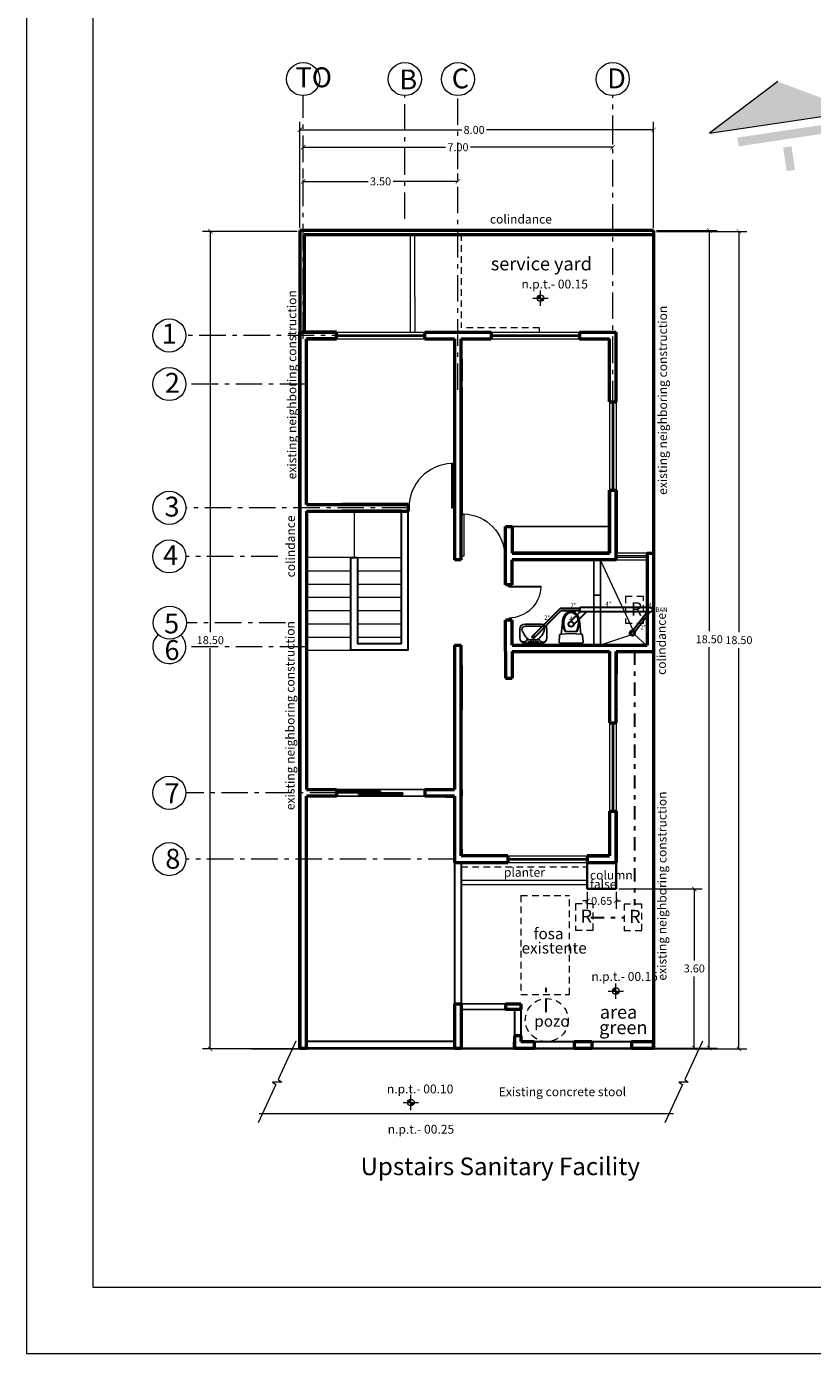
# Model space of a CAD drawing. Units: inches. Extents: x 165 to 313, y 17 to 77.
# Drawn here: x 268 to 285, y 17 to 47 of the extents above; entities that cross this region are included whole.
import ezdxf

# ---------------------------------------------------------------- set-up
doc = ezdxf.new("R2010")
doc.units = ezdxf.units.IN
doc.header["$MEASUREMENT"] = 0
for name, pattern in [('ACAD_ISO10W100', [18, 12, -3, 0, -3]), ('DASHDOTX2', [2, 1, -0.5, 0, -0.5]), ('HIDDEN', [0.375, 0.25, -0.125])]:
    doc.linetypes.add(name, pattern=pattern)
for name, color, linetype in [('croquis predio', 7, 'Continuous'), ('Nomenclaturas', 7, 'Continuous'), ('proyección', 121, 'Continuous')]:
    doc.layers.add(name, color=color, linetype=linetype)
for name, color, linetype, lineweight in [('escaleras', 2, 'Continuous', 9), ('muro bajo', 2, 'Continuous', 30), ('Muros', 1, 'Continuous', 50), ('Ventanas', 7, 'Continuous', 5)]:
    doc.layers.add(name, color=color, linetype=linetype, lineweight=lineweight)
doc.styles.add('ariel', font='ARIALN.TTF')
doc.dimstyles.new('ariel', dxfattribs={"dimtxt": 0.18, "dimasz": 0.1, "dimexe": 0.18, "dimexo": 0.0625, "dimgap": 0.09, "dimtad": 0, "dimtih": 1, "dimtoh": 1, "dimzin": 0, "dimdsep": 46, "dimtxsty": 'ariel', "dimblk": 'ARCHTICK', "dimcen": 0.089, "dimclrd": 7, "dimclre": 7, "dimclrt": 7, "dimadec": 0, "dimazin": 0, "dimtfac": 1, "dimtofl": 0, "dimtmove": 0, "dimatfit": 3, "dimfxl": 1, "dimtolj": 1, "dimtzin": 0, "dimlwd": 5, "dimlwe": 5, "dimarcsym": 0})

# ---------------------------------------------------------------- blocks, each defined once
blk = doc.blocks.new('PTA')
at = {"color": 7, "linetype": 'Continuous', "lineweight": 9, "ltscale": 3}
blk.add_lwpolyline([(43.769, -28.256), (43.08, -28.256), (43.08, -28.282), (43.769, -28.282)], close=True, dxfattribs=at)
blk.add_arc((43.769, -28.256), 0.69, 182.1491, 270, dxfattribs=at)
blk = doc.blocks.new('reg')
at = {"layer": 'proyección', "linetype": 'HIDDEN', "lineweight": 9, "ltscale": 0.6}
blk.add_lwpolyline([(55.591, -28.661), (55.991, -28.661), (55.991, -28.061), (55.591, -28.061)], close=True, dxfattribs=at)
at = {"color": 7, "insert": (55.706, -28.192), "char_height": 0.3, "width": 0.33192, "attachment_point": 1, "style": 'ariel'}
blk.add_mtext('R', dxfattribs=at)
blk = doc.blocks.new('NIVEL PISO')
at = {"linetype": 'Continuous', "lineweight": 50}
h = blk.add_hatch(color=7, dxfattribs=at)
h.set_gradient(color1=(29, 29, 32), color2=(46, 46, 51), one_color=1, tint=0.19, name='SPHERICAL')
h.paths.add_polyline_path([(-1.332, -61.827), (-1.332, -61.752, 0.414214), (-1.407, -61.827)])
h.paths.add_polyline_path([(-1.257, -61.827), (-1.332, -61.827), (-1.332, -61.902, 0.414214)])
at = {"color": 7, "linetype": 'Continuous', "lineweight": 9}
for p, q in [((-1.505, -61.827), (-1.158, -61.827)), ((-1.332, -62), (-1.332, -61.653))]:
    blk.add_line(p, q, dxfattribs=at)
blk.add_circle((-1.332, -61.827), 0.075, dxfattribs=at)
blk = doc.blocks.new('_ArchTick')
at = {"color": 0, "linetype": 'ByBlock', "const_width": 0.15}
blk.add_lwpolyline([(-0.5, -0.5), (0.5, 0.5)], dxfattribs=at)
blk = doc.blocks.new('*D423')
at = {"color": 7, "linetype": 'Continuous', "lineweight": 5, "transparency": 16777216}
for p, q in [((280.261, 27.214), (280.261, 26.826)), ((280.911, 27.214), (280.911, 26.826)), ((280.261, 27.006), (280.161, 27.006)), ((280.911, 27.006), (281.011, 27.006))]:
    blk.add_line(p, q, dxfattribs=at)
at = {"layer": 'Defpoints', "color": 0, "linetype": 'Continuous', "lineweight": 20, "transparency": 16777216}
for p in [(280.261, 27.277), (280.911, 27.277), (280.911, 27.006)]:
    blk.add_point(p, dxfattribs=at)
at = {"color": 7, "linetype": 'Continuous', "lineweight": 5, "transparency": 16777216, "xscale": 0.1, "yscale": 0.1, "zscale": 0.1}
blk.add_blockref('_ArchTick', (280.261, 27.006), dxfattribs=at)
at = {"color": 7, "linetype": 'Continuous', "lineweight": 5, "transparency": 16777216, "xscale": 0.1, "yscale": 0.1, "zscale": 0.1, "rotation": 180}
blk.add_blockref('_ArchTick', (280.911, 27.006), dxfattribs=at)
at = {"color": 7, "linetype": 'Continuous', "lineweight": 5, "transparency": 16777216, "insert": (280.586, 27.006), "char_height": 0.18, "attachment_point": 5, "style": 'ariel'}
blk.add_mtext('\\A1;0.65', dxfattribs=at)
blk = doc.blocks.new('fosa y pozo 01')
at = {"color": 7, "linetype": 'DASHDOTX2', "lineweight": 30, "ltscale": 0.3}
blk.add_line((104.12, -150.536), (104.12, -149.934), dxfattribs=at)
at = {"layer": 'proyección', "linetype": 'HIDDEN', "lineweight": 9, "ltscale": 0.6}
for p, q in [((103.547, -147.901), (104.647, -147.901)), ((103.547, -147.901), (103.547, -150.14)), ((104.647, -150.14), (104.647, -147.901)), ((103.547, -150.14), (104.647, -150.14))]:
    blk.add_line(p, q, dxfattribs=at)
blk.add_circle((104.131, -150.718), 0.486, dxfattribs=at)
at = {"color": 7, "style": 'ariel'}
for s, p in [('fosa ', (103.831, -148.888)), ('existente', (103.56, -149.212)), ('pozo', (103.849, -150.868))]:
    blk.add_text(s, height=0.2531, dxfattribs=at).set_placement(p)
blk = doc.blocks.new('*D424')
at = {"color": 7, "linetype": 'Continuous', "lineweight": 5, "transparency": 16777216}
for p, q in [((281.824, 42.177), (283.198, 42.177)), ((283.018, 42.177), (283.018, 33.109)), ((283.018, 23.677), (283.018, 32.745)), ((281.824, 23.677), (283.198, 23.677))]:
    blk.add_line(p, q, dxfattribs=at)
at = {"layer": 'Defpoints', "color": 0, "linetype": 'Continuous', "lineweight": 20, "transparency": 16777216}
for p in [(281.761, 42.177), (281.761, 23.677), (283.018, 23.677)]:
    blk.add_point(p, dxfattribs=at)
at = {"color": 7, "linetype": 'Continuous', "lineweight": 5, "transparency": 16777216, "xscale": 0.1, "yscale": 0.1, "zscale": 0.1}
for p, rotation in [((283.018, 42.177), 90), ((283.018, 23.677), 270)]:
    blk.add_blockref('_ArchTick', p, dxfattribs=dict(at, rotation=rotation))
at = {"color": 7, "linetype": 'Continuous', "lineweight": 5, "transparency": 16777216, "insert": (283.018, 32.927), "char_height": 0.18, "attachment_point": 5, "style": 'ariel'}
blk.add_mtext('\\A1;18.50', dxfattribs=at)
blk = doc.blocks.new('*D425')
at = {"color": 7, "linetype": 'Continuous', "lineweight": 5, "transparency": 16777216}
for p, q in [((280.974, 27.277), (282.86, 27.277)), ((282.68, 27.277), (282.68, 25.659)), ((282.68, 23.677), (282.68, 25.295)), ((280.974, 23.677), (282.86, 23.677))]:
    blk.add_line(p, q, dxfattribs=at)
at = {"layer": 'Defpoints', "color": 0, "linetype": 'Continuous', "lineweight": 20, "transparency": 16777216}
for p in [(280.911, 27.277), (280.911, 23.677), (282.68, 23.677)]:
    blk.add_point(p, dxfattribs=at)
at = {"color": 7, "linetype": 'Continuous', "lineweight": 5, "transparency": 16777216, "xscale": 0.1, "yscale": 0.1, "zscale": 0.1}
for p, rotation in [((282.68, 27.277), 90), ((282.68, 23.677), 270)]:
    blk.add_blockref('_ArchTick', p, dxfattribs=dict(at, rotation=rotation))
at = {"color": 7, "linetype": 'Continuous', "lineweight": 5, "transparency": 16777216, "insert": (282.68, 25.477), "char_height": 0.18, "attachment_point": 5, "style": 'ariel'}
blk.add_mtext('\\A1;3.60', dxfattribs=at)
blk = doc.blocks.new('*D426')
at = {"layer": 'croquis predio', "color": 7, "linetype": 'Continuous', "lineweight": 5, "transparency": 16777216}
for p, q in [((273.699, 42.157), (271.556, 42.157)), ((271.736, 42.157), (271.736, 33.089)), ((271.736, 23.657), (271.736, 32.725)), ((273.699, 23.657), (271.556, 23.657))]:
    blk.add_line(p, q, dxfattribs=at)
at = {"layer": 'Defpoints', "color": 0, "linetype": 'Continuous', "lineweight": 20, "transparency": 16777216}
for p in [(271.736, 42.157), (273.761, 42.157), (273.761, 23.657)]:
    blk.add_point(p, dxfattribs=at)
at = {"layer": 'croquis predio', "color": 7, "linetype": 'Continuous', "lineweight": 5, "transparency": 16777216, "xscale": 0.1, "yscale": 0.1, "zscale": 0.1}
for p, rotation in [((271.736, 42.157), 90), ((271.736, 23.657), 270)]:
    blk.add_blockref('_ArchTick', p, dxfattribs=dict(at, rotation=rotation))
at = {"layer": 'croquis predio', "color": 7, "linetype": 'Continuous', "lineweight": 9, "transparency": 16777216, "insert": (271.736, 32.907), "char_height": 0.18, "attachment_point": 5, "style": 'ariel'}
blk.add_mtext('\\A1;18.50', dxfattribs=at)
blk = doc.blocks.new('*D447')
at = {"color": 7, "linetype": 'Continuous', "lineweight": 5, "transparency": 16777216}
for p, q in [((281.824, 42.157), (283.869, 42.157)), ((283.689, 42.157), (283.689, 33.089)), ((283.689, 23.657), (283.689, 32.725)), ((281.824, 23.657), (283.869, 23.657))]:
    blk.add_line(p, q, dxfattribs=at)
at = {"layer": 'Defpoints', "color": 0, "linetype": 'Continuous', "lineweight": 20, "transparency": 16777216}
for p in [(281.761, 42.157), (281.761, 23.657), (283.689, 23.657)]:
    blk.add_point(p, dxfattribs=at)
at = {"color": 7, "linetype": 'Continuous', "lineweight": 5, "transparency": 16777216, "xscale": 0.1, "yscale": 0.1, "zscale": 0.1}
for p, rotation in [((283.689, 42.157), 90), ((283.689, 23.657), 270)]:
    blk.add_blockref('_ArchTick', p, dxfattribs=dict(at, rotation=rotation))
at = {"color": 7, "linetype": 'Continuous', "lineweight": 35, "transparency": 16777216, "insert": (283.689, 32.907), "char_height": 0.18, "attachment_point": 5, "style": 'ariel'}
blk.add_mtext('\\A1;18.50', dxfattribs=at)
blk = doc.blocks.new('*D448')
at = {"color": 7, "lineweight": 5, "ltscale": 0.0005, "transparency": 16777216}
for p, q in [((273.836, 44.125), (273.836, 44.242)), ((280.836, 44.125), (280.836, 44.242)), ((273.836, 44.062), (277.055, 44.062)), ((280.836, 44.062), (277.617, 44.062))]:
    blk.add_line(p, q, dxfattribs=at)
at = {"layer": 'Defpoints', "color": 0, "lineweight": 20, "ltscale": 0.0005, "transparency": 16777216}
for p in [(273.836, 44.062), (280.836, 44.062), (280.836, 44.062)]:
    blk.add_point(p, dxfattribs=at)
at = {"color": 7, "lineweight": 5, "ltscale": 0.0005, "transparency": 16777216, "xscale": 0.1, "yscale": 0.1, "zscale": 0.1, "rotation": 180}
blk.add_blockref('_ArchTick', (273.836, 44.062), dxfattribs=at)
at = {"color": 7, "lineweight": 5, "ltscale": 0.0005, "transparency": 16777216, "xscale": 0.1, "yscale": 0.1, "zscale": 0.1}
blk.add_blockref('_ArchTick', (280.836, 44.062), dxfattribs=at)
at = {"color": 7, "lineweight": 9, "ltscale": 0.0005, "transparency": 16777216, "insert": (277.336, 44.062), "char_height": 0.18, "attachment_point": 5, "style": 'ariel'}
blk.add_mtext('\\A1;7.00', dxfattribs=at)
blk = doc.blocks.new('*D449')
at = {"color": 7, "lineweight": 5, "ltscale": 0.0005, "transparency": 16777216}
for p, q in [((273.836, 43.351), (273.836, 43.469)), ((273.836, 43.289), (275.305, 43.289)), ((277.336, 43.289), (275.868, 43.289)), ((277.336, 43.351), (277.336, 43.469))]:
    blk.add_line(p, q, dxfattribs=at)
at = {"layer": 'Defpoints', "color": 0, "lineweight": 20, "ltscale": 0.0005, "transparency": 16777216}
for p in [(273.836, 43.289), (277.336, 43.289), (277.336, 43.289)]:
    blk.add_point(p, dxfattribs=at)
at = {"color": 7, "lineweight": 5, "ltscale": 0.0005, "transparency": 16777216, "xscale": 0.1, "yscale": 0.1, "zscale": 0.1, "rotation": 180}
blk.add_blockref('_ArchTick', (273.836, 43.289), dxfattribs=at)
at = {"color": 7, "lineweight": 5, "ltscale": 0.0005, "transparency": 16777216, "xscale": 0.1, "yscale": 0.1, "zscale": 0.1}
blk.add_blockref('_ArchTick', (277.336, 43.289), dxfattribs=at)
at = {"color": 7, "lineweight": 9, "ltscale": 0.0005, "transparency": 16777216, "insert": (275.586, 43.289), "char_height": 0.18, "attachment_point": 5, "style": 'ariel'}
blk.add_mtext('\\A1;3.50', dxfattribs=at)
blk = doc.blocks.new('*D427')
at = {"color": 7, "lineweight": 5, "transparency": 16777216}
for p, q in [((273.761, 42.239), (273.761, 44.635)), ((273.761, 44.455), (277.42, 44.455)), ((281.761, 44.455), (277.983, 44.455)), ((281.761, 42.239), (281.761, 44.635))]:
    blk.add_line(p, q, dxfattribs=at)
at = {"layer": 'Defpoints', "color": 0, "lineweight": 20, "transparency": 16777216}
for p in [(281.761, 44.455), (273.761, 42.177), (281.761, 42.177)]:
    blk.add_point(p, dxfattribs=at)
at = {"color": 7, "lineweight": 5, "transparency": 16777216, "xscale": 0.1, "yscale": 0.1, "zscale": 0.1, "rotation": 180}
blk.add_blockref('_ArchTick', (273.761, 44.455), dxfattribs=at)
at = {"color": 7, "lineweight": 5, "transparency": 16777216, "xscale": 0.1, "yscale": 0.1, "zscale": 0.1}
blk.add_blockref('_ArchTick', (281.761, 44.455), dxfattribs=at)
at = {"color": 7, "transparency": 16777216, "insert": (277.701, 44.455), "char_height": 0.18, "attachment_point": 5, "style": 'ariel'}
blk.add_mtext('\\A1;8.00', dxfattribs=at)

msp = doc.modelspace()

# ---------------------------------------------------------------- hatches: boundary and pattern name
at = {"layer": 'croquis predio', "linetype": 'Continuous'}
h = msp.add_hatch(color=7, dxfattribs=at)
h.set_gradient(color1=(102, 117, 114), color2=(92, 106, 104), one_color=1, tint=0.39)
h.paths.add_polyline_path([(286.354, 44.877), (284.569, 45.547), (283.026, 44.378)])
h.paths.add_polyline_path([(285.847, 44.407), (285.818, 44.603), (284.735, 44.441), (284.765, 44.244)])
h.paths.add_polyline_path([(284.765, 44.244), (284.735, 44.441), (283.653, 44.279), (283.682, 44.082)])
h.paths.add_polyline_path([(284.878, 44.084), (284.689, 44.055), (284.769, 43.523), (284.958, 43.551)])

# ---------------------------------------------------------------- linework, layer by layer
at = {"color": 7, "lineweight": 20, "ltscale": 0.0005}
for p, q in [((267.581, 76.764), (267.581, 16.764)), ((269.081, 75.264), (269.081, 18.264)), ((280.101, 33.545), (280.101, 33.56)), ((269.081, 18.264), (311.081, 18.264)), ((267.581, 16.764), (312.581, 16.764))]:
    msp.add_line(p, q, dxfattribs=at)
at = {"color": 7, "linetype": 'ACAD_ISO10W100', "lineweight": 5, "ltscale": 0.05}
for p, q in [((273.836, 39.727), (273.836, 45.229)), ((276.136, 42.44), (276.136, 45.229)), ((277.336, 38.568), (277.336, 45.229)), ((280.836, 38.177), (280.836, 45.229)), ((275.086, 39.802), (271.184, 39.802)), ((275.086, 39.802), (271.184, 39.802)), ((273.911, 38.702), (271.184, 38.702)), ((273.911, 38.702), (271.184, 38.702)), ((276.211, 35.902), (271.184, 35.902)), ((273.261, 34.802), (271.184, 34.802)), ((273.439, 33.302), (271.195, 33.302)), ((273.911, 32.752), (271.184, 32.752)), ((274.586, 29.452), (271.184, 29.452)), ((277.261, 27.952), (271.184, 27.952))]:
    msp.add_line(p, q, dxfattribs=at)
at = {"color": 7, "linetype": 'Continuous', "lineweight": 50}
for p, q in [((281.761, 42.177), (273.761, 42.177)), ((281.761, 42.077), (273.861, 42.077)), ((273.861, 42.077), (273.861, 39.877)), ((274.586, 39.877), (273.861, 39.877)), ((274.586, 39.727), (273.911, 39.727)), ((277.261, 39.277), (277.261, 38.627)), ((277.411, 39.277), (277.411, 38.777)), ((277.411, 39.277), (277.411, 38.777)), ((277.261, 38.627), (277.261, 35.725)), ((277.411, 38.627), (277.411, 35.725)), ((280.761, 36.302), (280.761, 34.877)), ((280.911, 36.302), (280.911, 34.877)), ((273.911, 35.827), (273.911, 35.57)), ((276.211, 35.977), (274.711, 35.977)), ((276.061, 35.827), (274.711, 35.827)), ((280.761, 34.877), (278.561, 34.877)), ((277.411, 34.727), (277.281, 34.727)), ((280.911, 34.727), (278.561, 34.727)), ((280.761, 32.647), (280.761, 32.147)), ((280.911, 32.647), (280.911, 32.147)), ((277.261, 32.327), (277.261, 31.177)), ((277.411, 32.327), (277.411, 31.327)), ((280.911, 31.347), (280.911, 31.337)), ((280.761, 29.037), (280.761, 28.027)), ((280.911, 29.037), (280.911, 27.877)), ((277.411, 28.177), (277.411, 28.027))]:
    msp.add_line(p, q, dxfattribs=at)
at = {"color": 7, "lineweight": 50}
for p, q in [((273.761, 42.177), (273.761, 23.677)), ((281.761, 42.177), (281.761, 23.677)), ((277.061, 29.527), (277.261, 29.527)), ((277.411, 29.527), (277.411, 29.377)), ((277.061, 29.377), (277.261, 29.377)), ((277.411, 28.027), (277.411, 28.597)), ((278.461, 28.027), (278.461, 27.877)), ((280.261, 28.027), (280.761, 28.027)), ((280.261, 28.027), (280.261, 27.877)), ((277.411, 27.877), (278.461, 27.877)), ((280.261, 27.877), (280.911, 27.877)), ((273.761, 23.677), (273.911, 23.677))]:
    msp.add_line(p, q, dxfattribs=at)
at = {"color": 7, "linetype": 'Continuous', "lineweight": 9}
for p, q in [((276.261, 39.877), (276.261, 42.077)), ((276.361, 40.677), (276.361, 42.077)), ((273.911, 35.977), (274.711, 35.977)), ((273.911, 35.827), (274.711, 35.827)), ((280.561, 34.71), (281.297, 33.125)), ((281.592, 32.797), (281.329, 33.035)), ((281.241, 33.02), (280.561, 32.797)), ((273.911, 29.527), (274.586, 29.527)), ((276.586, 29.377), (277.061, 29.377)), ((278.461, 28.027), (280.261, 28.027)), ((278.461, 27.877), (280.261, 27.877))]:
    msp.add_line(p, q, dxfattribs=at)
at = {"color": 7, "lineweight": 9, "ltscale": 0.0005}
msp.add_line((276.361, 40.677), (276.361, 39.877), dxfattribs=at)
at = {"color": 7}
for p, q in [((273.861, 40.097), (273.861, 39.947)), ((278.561, 35.477), (280.761, 35.477))]:
    msp.add_line(p, q, dxfattribs=at)
at = {"color": 7, "ltscale": 0.0005}
for p, q in [((280.411, 33.927), (280.411, 34.727)), ((280.561, 34.71), (280.561, 34.727)), ((280.561, 33.927), (280.561, 34.71)), ((276.586, 29.527), (274.586, 29.527)), ((275.586, 29.489), (274.586, 29.489)), ((274.586, 29.452), (275.586, 29.452)), ((275.086, 29.452), (275.086, 29.414)), ((275.086, 29.452), (276.086, 29.452)), ((275.586, 29.489), (275.586, 29.452)), ((275.586, 29.452), (275.586, 29.452)), ((276.086, 29.452), (276.086, 29.414)), ((274.586, 29.377), (276.586, 29.377)), ((275.086, 29.414), (276.086, 29.414)), ((278.411, 24.677), (277.411, 24.677)), ((278.411, 24.552), (277.411, 24.552)), ((277.411, 23.677), (278.611, 23.677))]:
    msp.add_line(p, q, dxfattribs=at)
at = {"color": 7, "lineweight": 30, "ltscale": 0.0005}
for p, q in [((281.665, 33.645), (280.101, 33.645)), ((280.101, 33.56), (280.101, 33.645)), ((279.021, 32.994), (279.644, 33.62)), ((279.057, 32.959), (279.665, 33.57)), ((280.079, 33.62), (279.644, 33.62)), ((280.079, 33.57), (279.665, 33.57)), ((279.883, 33.326), (280.101, 33.545)), ((279.952, 33.254), (280.243, 33.545)), ((281.612, 33.545), (280.101, 33.545)), ((281.292, 33.126), (281.612, 33.545)), ((281.332, 33.096), (281.675, 33.545))]:
    msp.add_line(p, q, dxfattribs=at)
at = {"color": 7, "linetype": 'Continuous'}
for p, q in [((278.733, 32.966), (278.733, 33.151)), ((278.853, 33.271), (279.226, 33.271)), ((278.853, 33.221), (279.226, 33.221)), ((279.346, 33.151), (279.346, 32.966)), ((279.893, 33.059), (279.662, 33.041)), ((279.668, 33.042), (279.698, 33.302)), ((279.759, 33.099), (280.028, 33.099)), ((279.893, 33.059), (280.125, 33.041)), ((280.118, 33.042), (280.088, 33.302)), ((279.206, 32.841), (278.873, 32.841)), ((279.206, 32.826), (278.873, 32.826)), ((279.101, 32.916), (278.977, 32.916)), ((279.621, 32.872), (279.634, 33.014)), ((279.651, 32.839), (280.136, 32.839)), ((280.165, 32.872), (280.153, 33.014))]:
    msp.add_line(p, q, dxfattribs=at)
at = {"color": 7, "linetype": 'Continuous', "lineweight": 5}
for p, q in [((273.911, 32.677), (273.911, 32.827)), ((278.461, 27.967), (280.261, 27.967)), ((278.461, 27.937), (280.261, 27.937)), ((280.911, 27.877), (280.911, 28.027)), ((272.838, 22.197), (273.149, 22.197))]:
    msp.add_line(p, q, dxfattribs=at)
at = {"color": 7, "lineweight": 13}
for p, q in [((277.261, 32.347), (277.261, 32.647)), ((277.411, 32.347), (277.411, 32.647))]:
    msp.add_line(p, q, dxfattribs=at)
at = {"color": 7, "linetype": 'DASHDOTX2', "lineweight": 30, "ltscale": 0.3}
for p, q in [((281.327, 32.647), (281.327, 26.913)), ((280.342, 26.634), (281.091, 26.634))]:
    msp.add_line(p, q, dxfattribs=at)
at = {"color": 7, "linetype": 'Continuous', "lineweight": 35}
for p, q in [((280.261, 27.877), (280.261, 27.277)), ((280.261, 27.877), (280.261, 27.277)), ((280.911, 27.877), (280.911, 27.277)), ((280.911, 27.877), (280.911, 27.277)), ((280.261, 27.277), (280.911, 27.277)), ((280.261, 27.277), (280.911, 27.277))]:
    msp.add_line(p, q, dxfattribs=at)
at = {"color": 7, "linetype": 'Continuous', "lineweight": 20}
for p, q in [((277.411, 27.477), (280.261, 27.477)), ((277.411, 27.477), (280.261, 27.477)), ((277.411, 27.377), (280.261, 27.377)), ((277.411, 27.377), (280.261, 27.377))]:
    msp.add_line(p, q, dxfattribs=at)
at = {"color": 7, "linetype": 'Continuous', "lineweight": 5, "ltscale": 3}
for p, q in [((273.669, 23.834), (273.272, 22.966)), ((282.864, 23.834), (282.467, 22.966)), ((273.218, 22.848), (272.819, 21.982)), ((273.139, 22.907), (273.218, 22.848)), ((273.245, 22.907), (273.139, 22.907)), ((273.35, 22.907), (273.245, 22.907)), ((273.272, 22.966), (273.35, 22.907)), ((282.412, 22.848), (282.013, 21.982)), ((282.334, 22.907), (282.412, 22.848)), ((282.44, 22.907), (282.334, 22.907)), ((282.545, 22.907), (282.44, 22.907)), ((282.467, 22.966), (282.545, 22.907))]:
    msp.add_line(p, q, dxfattribs=at)
at = {"color": 7, "lineweight": 20}
for p, q in [((272.661, 23.657), (283.446, 23.657)), ((279.961, 23.677), (280.361, 23.677))]:
    msp.add_line(p, q, dxfattribs=at)
at = {"color": 7, "linetype": 'Continuous', "lineweight": 9, "ltscale": 3}
msp.add_line((272.85, 22.197), (282.211, 22.197), dxfattribs=at)
at = {"color": 7, "linetype": 'Continuous'}
for points in [[(280.088, 33.302, 0.075681), (280.073, 33.404, 0.085947), (280.031, 33.485, 0.106022), (279.965, 33.543, 0.126466), (279.893, 33.561, 0.126466), (279.822, 33.543, 0.106022), (279.756, 33.485, 0.085947), (279.714, 33.404, 0.075681), (279.698, 33.302, 0.075681)], [(280.073, 33.302, 0.075681), (280.059, 33.4, 0.085947), (280.019, 33.476, 0.106022), (279.958, 33.53, 0.126466), (279.893, 33.546, 0.126466), (279.829, 33.53, 0.106022), (279.768, 33.476, 0.085947), (279.728, 33.4, 0.075681), (279.713, 33.302, 0.075681)], [(280.058, 33.302, 0.075681), (280.044, 33.395, 0.085947), (280.007, 33.467, 0.106022), (279.951, 33.516, 0.126466), (279.893, 33.531, 0.126466), (279.836, 33.516, 0.106022), (279.78, 33.467, 0.085947), (279.743, 33.395, 0.075681), (279.728, 33.302, 0.075681)]]:
    msp.add_lwpolyline(points, format="xyb", dxfattribs=at)
at = {"color": 7, "lineweight": 30, "ltscale": 0.0005}
msp.add_lwpolyline([(280.101, 33.63), (280.079, 33.63), (280.079, 33.56), (280.101, 33.56)], dxfattribs=at)
at = {"color": 7, "linetype": 'Continuous', "lineweight": 9}
for centre in [(273.836, 45.604), (276.136, 45.604), (277.336, 45.604), (280.836, 45.604), (270.809, 39.802), (270.809, 38.702), (270.809, 35.902), (270.809, 34.802), (270.82, 33.302), (270.809, 29.452), (270.809, 27.952)]:
    msp.add_circle(centre, 0.375, dxfattribs=at)
at = {"color": 7, "lineweight": 30, "ltscale": 0.0005}
for centre, radius in [((281.682, 33.595), 0.0527), ((279.894, 33.268), 0.0593)]:
    msp.add_circle(centre, radius, dxfattribs=at)
at = {"color": 7, "linetype": 'Continuous', "lineweight": 30}
for centre, radius in [((281.279, 33.067), 0.0601), ((279.039, 32.976), 0.0258)]:
    msp.add_circle(centre, radius, dxfattribs=at)
at = {"color": 7, "lineweight": 20, "ltscale": 0.0005}
msp.add_circle((281.279, 33.067), 0.03, dxfattribs=at)
at = {"color": 7, "linetype": 'Continuous'}
for centre in [(278.938, 32.871), (278.988, 32.871), (279.039, 32.871), (279.09, 32.871), (279.141, 32.871)]:
    msp.add_circle(centre, 0.01, dxfattribs=at)
at = {"color": 7, "linetype": 'Continuous', "lineweight": 9}
msp.add_arc((270.809, 32.752), 0.375, 131.7089, 46.0653, dxfattribs=at)
at = {"color": 7, "linetype": 'Continuous'}
for centre, radius, start, end in [((278.853, 33.151), 0.12, 90, 180), ((278.853, 33.151), 0.07, 90, 180), ((279.175, 33.247), 0.404, 193.6461, 229.1018), ((278.903, 33.247), 0.404, 310.8982, 346.3539), ((279.226, 33.151), 0.12, 0, 90), ((279.226, 33.151), 0.07, 0, 90), ((279.664, 33.012), 0.03, 94.453, 174.8056), ((280.135, 33.29), 0.422, 178.3249, 206.7886), ((280.135, 33.29), 0.407, 178.3249, 207.8601), ((279.652, 33.29), 0.407, 332.1399, 1.6751), ((279.652, 33.29), 0.422, 333.2114, 1.6751), ((280.123, 33.012), 0.03, 5.1944, 85.547), ((278.873, 32.966), 0.14, 180, 270), ((278.818, 32.96), 0.0943, 232.8865, 348.299), ((278.881, 33.026), 0.184, 229.6349, 267.3745), ((278.977, 33.016), 0.1, 228.8154, 270), ((279.101, 33.016), 0.1, 270, 311.1846), ((279.255, 32.948), 0.0884, 184.605, 314.3952), ((279.206, 32.966), 0.14, 270, 0), ((279.196, 33.031), 0.19, 272.9325, 309.7998), ((279.651, 32.869), 0.03, 174.8056, 270), ((280.136, 32.869), 0.03, 270, 5.1944)]:
    msp.add_arc(centre, radius, start, end, dxfattribs=at)
at = {"layer": 'croquis predio', "color": 7, "lineweight": 9}
for p, q in [((284.569, 45.547), (283.026, 44.378)), ((283.026, 44.378), (286.354, 44.877))]:
    msp.add_line(p, q, dxfattribs=at)
at = {"layer": 'escaleras', "color": 7}
for p, q in [((274.986, 35.827), (274.986, 34.777)), ((274.911, 34.777), (273.911, 34.777)), ((275.061, 34.777), (276.061, 34.777)), ((273.911, 34.477), (274.911, 34.477)), ((275.061, 34.477), (276.061, 34.477)), ((273.911, 34.177), (274.911, 34.177)), ((275.061, 34.177), (276.061, 34.177)), ((273.911, 33.877), (274.911, 33.877)), ((275.061, 33.877), (276.061, 33.877)), ((273.911, 33.577), (274.911, 33.577)), ((275.061, 33.577), (276.061, 33.577)), ((273.911, 33.277), (274.911, 33.277)), ((275.061, 33.277), (276.061, 33.277)), ((273.911, 32.977), (274.911, 32.977)), ((275.061, 32.977), (276.061, 32.977)), ((273.911, 32.677), (274.911, 32.677)), ((275.061, 32.677), (276.061, 32.677))]:
    msp.add_line(p, q, dxfattribs=at)
at = {"layer": 'muro bajo', "color": 7, "ltscale": 0.0005}
for p, q in [((276.061, 32.827), (276.061, 35.827)), ((276.211, 32.677), (276.211, 35.827)), ((274.911, 32.677), (274.911, 34.777)), ((274.911, 34.777), (275.061, 34.777)), ((275.061, 34.777), (275.061, 32.827)), ((276.061, 32.827), (275.061, 32.827)), ((276.211, 32.677), (274.911, 32.677)), ((277.261, 27.877), (277.261, 23.827)), ((277.411, 27.877), (277.411, 23.677)), ((278.611, 24.552), (278.611, 23.952)), ((278.761, 24.552), (278.761, 23.952)), ((277.261, 23.827), (273.911, 23.827)), ((279.061, 23.827), (279.961, 23.827)), ((280.361, 23.827), (281.261, 23.827)), ((277.411, 23.677), (273.911, 23.677)), ((279.061, 23.677), (279.961, 23.677)), ((280.361, 23.677), (281.261, 23.677))]:
    msp.add_line(p, q, dxfattribs=at)
at = {"layer": 'muro bajo', "color": 7, "lineweight": 25, "ltscale": 0.0005}
for p, q in [((280.411, 32.797), (280.411, 33.927)), ((280.411, 33.927), (280.561, 33.927)), ((280.561, 33.927), (280.561, 32.797))]:
    msp.add_line(p, q, dxfattribs=at)
at = {"layer": 'Muros', "color": 7}
for p, q in [((273.761, 23.677), (273.761, 39.877)), ((273.761, 39.877), (274.586, 39.877)), ((273.911, 35.977), (273.911, 39.727)), ((273.911, 39.727), (274.586, 39.727)), ((276.586, 39.877), (278.086, 39.877)), ((276.586, 39.727), (277.261, 39.727)), ((277.261, 39.727), (277.261, 34.727)), ((277.411, 39.727), (278.086, 39.727)), ((277.411, 34.727), (277.411, 39.727)), ((280.086, 39.877), (280.911, 39.877)), ((280.086, 39.727), (280.761, 39.727)), ((280.761, 38.302), (280.761, 39.727)), ((280.911, 38.302), (280.911, 39.877)), ((280.761, 34.877), (280.761, 36.302)), ((280.911, 34.727), (280.911, 36.302)), ((273.911, 35.977), (276.211, 35.977)), ((273.911, 35.827), (273.911, 29.527)), ((273.911, 35.827), (276.211, 35.827)), ((278.411, 34.877), (278.411, 35.477)), ((278.411, 35.477), (278.561, 35.477)), ((278.561, 35.477), (278.561, 34.877)), ((278.411, 34.162), (278.411, 34.877)), ((278.561, 34.877), (280.761, 34.877)), ((281.611, 34.877), (281.761, 34.877)), ((281.611, 34.877), (281.611, 32.797)), ((281.761, 34.877), (281.761, 32.647)), ((277.411, 34.727), (277.261, 34.727)), ((280.911, 34.727), (278.561, 34.727)), ((278.561, 34.162), (278.561, 34.727)), ((278.411, 32.657), (278.411, 33.362)), ((278.561, 32.797), (278.561, 33.362)), ((277.261, 32.797), (277.411, 32.797)), ((277.261, 32.797), (277.261, 29.527)), ((277.411, 28.027), (277.411, 32.797)), ((278.561, 32.797), (281.611, 32.797)), ((278.411, 32.647), (278.411, 32.047)), ((278.561, 32.647), (280.761, 32.647)), ((278.561, 32.647), (278.561, 32.047)), ((280.761, 32.647), (280.761, 31.037)), ((280.911, 32.647), (281.761, 32.647)), ((280.911, 31.037), (280.911, 32.647)), ((278.411, 32.047), (278.561, 32.047)), ((273.911, 29.527), (274.586, 29.527)), ((276.586, 29.527), (277.261, 29.527)), ((273.911, 23.677), (273.911, 29.377)), ((274.586, 29.377), (273.911, 29.377)), ((277.261, 29.377), (276.586, 29.377)), ((277.261, 29.377), (277.261, 27.877)), ((280.761, 29.037), (280.761, 28.027)), ((280.911, 27.877), (280.911, 29.037)), ((278.461, 28.027), (277.411, 28.027)), ((280.761, 28.027), (280.261, 28.027)), ((277.261, 27.877), (278.461, 27.877)), ((280.261, 27.877), (280.911, 27.877)), ((278.611, 23.677), (278.611, 23.827)), ((273.761, 23.677), (273.911, 23.677))]:
    msp.add_line(p, q, dxfattribs=at)
at = {"layer": 'Muros', "color": 7, "ltscale": 0.0005}
for p, q in [((274.586, 39.727), (274.586, 39.877)), ((276.586, 39.727), (276.586, 39.877)), ((278.086, 39.877), (278.086, 39.727)), ((280.086, 39.877), (280.086, 39.727)), ((280.761, 38.302), (280.911, 38.302)), ((280.761, 36.302), (280.911, 36.302)), ((276.211, 35.977), (276.211, 35.827)), ((278.561, 34.162), (278.411, 34.162)), ((278.561, 33.362), (278.411, 33.362)), ((280.761, 31.037), (280.911, 31.037)), ((274.586, 29.527), (274.586, 29.377)), ((276.586, 29.527), (276.586, 29.377)), ((280.761, 29.037), (280.911, 29.037)), ((278.461, 28.027), (278.461, 27.877)), ((280.261, 28.027), (280.261, 27.877)), ((277.261, 24.677), (277.261, 23.736)), ((277.261, 24.677), (277.411, 24.677)), ((277.411, 24.677), (277.411, 23.677)), ((278.411, 24.677), (278.761, 24.677)), ((278.411, 24.677), (278.411, 24.552)), ((278.761, 24.677), (278.761, 24.552)), ((278.761, 24.552), (278.411, 24.552)), ((277.261, 23.736), (277.261, 23.677)), ((278.611, 23.952), (278.611, 23.752)), ((278.761, 23.952), (278.611, 23.952)), ((278.611, 23.827), (278.611, 23.677)), ((278.761, 23.952), (278.761, 23.827)), ((278.761, 23.827), (279.061, 23.827)), ((279.061, 23.827), (279.061, 23.677)), ((279.961, 23.827), (280.361, 23.827)), ((279.961, 23.827), (279.961, 23.677)), ((280.361, 23.827), (280.361, 23.677)), ((281.261, 23.827), (281.761, 23.827)), ((281.261, 23.827), (281.261, 23.677)), ((281.761, 23.827), (281.761, 23.677)), ((281.761, 23.677), (281.761, 23.827)), ((277.261, 23.677), (277.411, 23.677)), ((278.611, 23.677), (279.061, 23.677)), ((279.961, 23.677), (280.361, 23.677)), ((281.261, 23.677), (281.761, 23.677))]:
    msp.add_line(p, q, dxfattribs=at)
at = {"layer": 'proyección', "color": 7, "linetype": 'HIDDEN', "lineweight": 9, "ltscale": 0.6}
for p, q in [((277.411, 42.097), (277.411, 39.977)), ((279.181, 39.977), (277.431, 39.977)), ((279.181, 39.977), (277.431, 39.977)), ((279.181, 39.877), (279.181, 39.977)), ((277.411, 27.777), (280.261, 27.777)), ((277.261, 23.677), (273.911, 23.677))]:
    msp.add_line(p, q, dxfattribs=at)
at = {"layer": 'Ventanas', "color": 7, "ltscale": 0.0005}
for p, q in [((274.586, 39.877), (276.586, 39.877)), ((274.586, 39.817), (276.586, 39.817)), ((274.586, 39.787), (276.586, 39.787)), ((274.586, 39.727), (276.586, 39.727)), ((278.086, 39.877), (280.086, 39.877)), ((278.086, 39.817), (280.086, 39.817)), ((278.086, 39.787), (280.086, 39.787)), ((278.086, 39.727), (280.086, 39.727)), ((280.761, 38.302), (280.761, 36.302)), ((280.821, 38.302), (280.821, 36.302)), ((280.851, 38.302), (280.851, 36.302)), ((280.911, 38.302), (280.911, 36.302)), ((280.761, 31.037), (280.761, 29.037)), ((280.821, 31.037), (280.821, 29.037)), ((280.851, 31.037), (280.851, 29.037)), ((280.911, 31.037), (280.911, 29.037))]:
    msp.add_line(p, q, dxfattribs=at)
at = {"layer": 'Ventanas', "color": 7}
for p, q in [((281.611, 34.877), (280.911, 34.877)), ((281.611, 34.817), (280.911, 34.817)), ((280.911, 34.787), (281.611, 34.787)), ((280.911, 34.727), (281.611, 34.727))]:
    msp.add_line(p, q, dxfattribs=at)

# ---------------------------------------------------------------- block references
at = {"color": 7, "linetype": 'Continuous', "lineweight": 50}
for p in [(280.533, 102.474), (282.237, 86.793), (277.605, 84.272)]:
    msp.add_blockref('NIVEL PISO', p, dxfattribs=at)
at = {"color": 7, "linetype": 'Continuous', "lineweight": 9}
for p, xscale, yscale, zscale, rotation in [((318.27, 99.475), 1.452477234918831, 1.452477234918831, 1.452477234918831, 270), ((238.067, 95.78), -1.393127947740346, 1.393127947740346, 1.393127947740329, 90)]:
    msp.add_blockref('PTA', p, dxfattribs=dict(at, xscale=xscale, yscale=yscale, zscale=zscale, rotation=rotation))
at = {"color": 7, "linetype": 'Continuous', "lineweight": 9, "xscale": -1.047221047374364, "yscale": 1.047221047374364, "zscale": 1.047221047374379}
msp.add_blockref('PTA', (324.322, 63.721), dxfattribs=at)
at = {"color": 7, "lineweight": 30}
for p in [(225.537, 61.956), (224.404, 55.002), (225.5, 54.996)]:
    msp.add_blockref('reg', p, dxfattribs=at)
at = {"color": 7, "linetype": 'Continuous', "lineweight": 35}
msp.add_blockref('fosa y pozo 01', (175.214, 175.027), dxfattribs=at)
msp.add_blockref('fosa y pozo 01', (175.214, 175.027), dxfattribs=at)

# ---------------------------------------------------------------- texts
at = {"color": 7, "style": 'ariel'}
for s, height, p in [('colindance', 0.2, (278.058, 42.334)), ('service yard', 0.3, (278.078, 41.275)), ('n.p.t.- 00.15', 0.2, (278.772, 40.865)), ('n.p.t.- 00.15', 0.2, (280.353, 25.196)), ('area', 0.3, (280.544, 24.341)), ('green', 0.3, (280.529, 23.991)), ('n.p.t.- 00.10', 0.2, (275.729, 22.65)), ('Existing concrete stool', 0.2, (278.259, 22.587)), ('n.p.t.- 00.25', 0.2, (275.747, 21.738))]:
    msp.add_text(s, height=height, dxfattribs=at).set_placement(p)
for s, p in [('existing neighboring construction', (273.68, 36.546)), ('existing neighboring construction', (282.064, 36.195)), ('existing neighboring construction', (282.064, 36.195)), ('colindance', (273.65, 34.328)), ('colindance', (273.65, 34.328)), ('colindance', (282.036, 32.12)), ('colindance', (282.036, 32.12)), ('existing neighboring construction', (273.64, 29.059)), ('existing neighboring construction', (273.64, 29.059)), ('existing neighboring construction', (282.051, 25.203)), ('existing neighboring construction', (282.051, 25.203))]:
    msp.add_text(s, height=0.2, rotation=90, dxfattribs=at).set_placement(p)
at = {"color": 7, "attachment_point": 1, "style": 'ariel'}
for s, insert, char_height, width in [('{\\fTOrial Narrow|b1|i0|c0|p34;TO}', (273.663, 45.869), 0.45, 1.33881), ('{\\fArial Narrow|b1|i0|c0|p34;B}', (276.011, 45.821), 0.45, 1.33881), ('{\\fArial Narrow|b1|i0|c0|p34;C}', (277.195, 45.845), 0.45, 1.33881), ('{\\fArial Narrow|b1|i0|c0|p34;D}', (280.71, 45.845), 0.45, 1.33881), ('{\\fArial Narrow|b1|i0|c0|p34;1}', (270.636, 40.067), 0.45, 1.33881), ('{\\fArial Narrow|b1|i0|c0|p34;2}', (270.708, 38.955), 0.45, 1.33881), ('{\\fArial Narrow|b1|i0|c0|p34;3}', (270.7, 36.154), 0.45, 1.33881), ('{\\fArial Narrow|b1|i0|c0|p34;4}', (270.668, 35.054), 0.45, 1.33881), ('{\\fArial Narrow|b1|i0|c0|p34;5}', (270.691, 33.51), 0.45, 1.33881), ('{\\fArial Narrow|b1|i0|c0|p34;6}', (270.7, 32.908), 0.45, 1.33881), ('{\\fArial Narrow|b1|i0|c0|p34;7}', (270.699, 29.666), 0.45, 1.33881), ('{\\fArial Narrow|b1|i0|c0|p34;8}', (270.718, 28.185), 0.45, 1.33881), ('planter', (278.375, 27.753), 0.2, 0.59392), ('planter', (278.375, 27.753), 0.2, 0.59392), ('column', (280.32, 27.691), 0.2, 0.59392), ('false', (280.32, 27.485), 0.2, 0.59392), ('false', (280.32, 27.485), 0.2, 0.59392)]:
    msp.add_mtext(s, dxfattribs=dict(at, insert=insert, char_height=char_height, width=width))
at = {"color": 7, "lineweight": 20, "ltscale": 0.0005, "char_height": 0.1, "width": 0.20701, "attachment_point": 1, "style": 'ariel'}
for s, insert in [('2"', (279.879, 33.742)), ('4"', (280.668, 33.775)), ('4"', (281.644, 33.757)), ('BAN', (281.802, 33.647)), ('2"', (279.285, 33.465)), ('4"', (279.854, 33.438)), ('2"', (281.461, 33.241))]:
    msp.add_mtext(s, dxfattribs=dict(at, insert=insert))
at = {"layer": 'Nomenclaturas', "color": 7, "linetype": 'Continuous', "lineweight": 9, "ltscale": 3, "insert": (275.133, 21.199), "char_height": 0.4, "width": 9.81311, "attachment_point": 1}
msp.add_mtext('{\\fArial Narrow|b1|i0|c0|p34;Upstairs Sanitary Facility}', dxfattribs=at)

# ---------------------------------------------------------------- dimensions: what is measured, and where the dimension line sits
at = {"color": 7}
dim = msp.add_linear_dim(base=(281.761, 44.455), p1=(273.761, 42.177), p2=(281.761, 42.177), angle=0, dimstyle='ariel', dxfattribs=at)
dim.commit()
dim.dimension.update_dxf_attribs({"geometry": '*D427', "text_midpoint": (277.701, 44.455), "dimtype": 161})
at = {"color": 7, "lineweight": 9, "ltscale": 0.0005}
for base, p1, p2, picture, middle in [((280.836, 44.062), (273.836, 44.062), (280.836, 44.062), '*D448', (277.336, 44.062)), ((277.336, 43.289), (273.836, 43.289), (277.336, 43.289), '*D449', (275.586, 43.289))]:
    dim = msp.add_linear_dim(base=base, p1=p1, p2=p2, dimstyle='ariel', dxfattribs=at)
    dim.commit()
    dim.dimension.update_dxf_attribs({"geometry": picture, "text_midpoint": middle})
at = {"color": 7, "linetype": 'Continuous', "lineweight": 5}
for base, p1, p2, picture, middle in [((283.018, 23.677), (281.761, 42.177), (281.761, 23.677), '*D424', (283.018, 32.927)), ((282.68, 23.677), (280.911, 27.277), (280.911, 23.677), '*D425', (282.68, 25.477))]:
    dim = msp.add_linear_dim(base=base, p1=p1, p2=p2, angle=270, dimstyle='ariel', dxfattribs=at)
    dim.commit()
    dim.dimension.update_dxf_attribs({"geometry": picture, "text_midpoint": middle, "dimtype": 161})
at = {"color": 7, "linetype": 'Continuous', "lineweight": 35}
dim = msp.add_aligned_dim(p1=(281.761, 42.157), p2=(281.761, 23.657), distance=1.927, dimstyle='ariel', dxfattribs=at)
dim.commit()
dim.dimension.update_dxf_attribs({"geometry": '*D447', "text_midpoint": (283.689, 32.907)})
at = {"color": 7, "linetype": 'Continuous', "lineweight": 5}
dim = msp.add_linear_dim(base=(280.911, 27.006), p1=(280.261, 27.277), p2=(280.911, 27.277), dimstyle='ariel', dxfattribs=at)
dim.commit()
dim.dimension.update_dxf_attribs({"geometry": '*D423', "text_midpoint": (280.586, 27.006)})
at = {"layer": 'croquis predio', "color": 7, "linetype": 'Continuous', "lineweight": 9}
dim = msp.add_aligned_dim(p1=(273.761, 23.657), p2=(273.761, 42.157), distance=2.025, dimstyle='ariel', dxfattribs=at)
dim.commit()
dim.dimension.update_dxf_attribs({"geometry": '*D426', "text_midpoint": (271.736, 32.907)})

doc.saveas('drawing.dxf')
